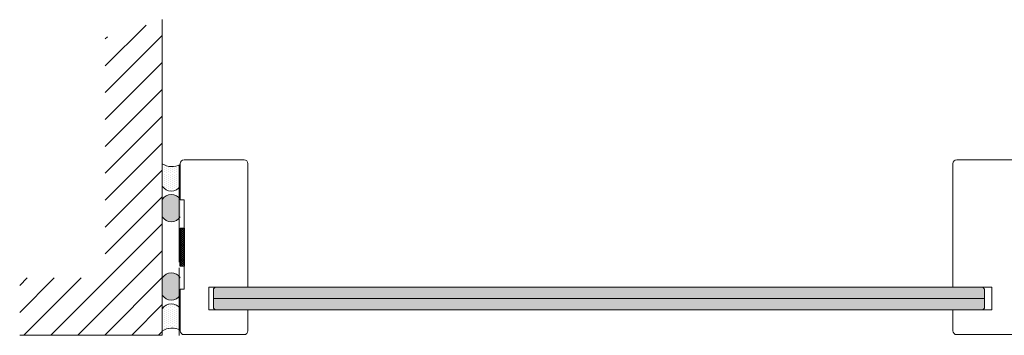
# Model space of a CAD drawing. Extents: x 8050 to 41339, y -1345 to 6330.
# Drawn here: x 12983 to 13133, y 5032 to 5080 of the extents above; entities that cross this region are included whole.
import ezdxf

# ---------------------------------------------------------------- set-up
doc = ezdxf.new("R2010")
doc.units = 0
doc.header["$LTSCALE"] = 2.5
doc.layers.get('0').update_dxf_attribs({"linetype": 'CONTINUOUS'})
for name, color, linetype in [('A-SECON-50', 5, 'CONTINUOUS'), ('H_', 4, 'CONTINUOUS'), ('INLOOK-25', 1, 'CONTINUOUS'), ('M-EQU-CON-35', 230, 'CONTINUOUS'), ('M_EQUIP_H_', 4, 'CONTINUOUS'), ('X-COM-FRAME', 2, 'CONTINUOUS')]:
    doc.layers.add(name, color=color, linetype=linetype)
for name, color, linetype, lineweight in [('E7', 7, 'CONTINUOUS', 70), ('Piirjoon', 5, 'CONTINUOUS', 35), ('Piirjoon05', 5, 'CONTINUOUS', 35)]:
    doc.layers.add(name, color=color, linetype=linetype, lineweight=lineweight)

# ---------------------------------------------------------------- blocks, each defined once
blk = doc.blocks.new('15100513')
at = {"layer": 'H_', "linetype": 'Continuous', "lineweight": 25, "ltscale": 0.5}
h = blk.add_hatch(dxfattribs=at)
h.set_pattern_fill('ANSI37', scale=0.25, style=0)
h.set_pattern_definition([(45, (-1460.156855576526, -5637.273054730904), (-0.561266007566822, 0.5612660075668221), []), (135, (-1460.156855576526, -5637.273054730904), (-0.5612660075668221, -0.561266007566822), [])])
h.paths.add_polyline_path([(10, 0), (10, 2), (-10, 2), (-10, 0)])
at = {"layer": 'A-SECON-50', "color": 7, "ltscale": 0.5}
blk.add_lwpolyline([(-10, 0), (10, 0), (10, 2), (-10, 2)], close=True, dxfattribs=at)

msp = doc.modelspace()

# ---------------------------------------------------------------- hatches: boundary and pattern name
at = {"layer": 'E7', "linetype": 'Continuous', "lineweight": 15}
h = msp.add_hatch(color=256, dxfattribs=at)
h.set_gradient(color1=(127, 223, 255), color2=(127, 223, 255), tint=1)
h.paths.add_polyline_path([(13012.79355249236, 5037.243569518196), (13012.79355249236, 5038.690769518196), (13013.07838734227, 5038.975604368105), (13129.71330247452, 5038.975604368105), (13130.00274247452, 5038.686164368106), (13130.00274247452, 5037.243569518196)])
h.paths.add_polyline_path([(13013.08299249236, 5035.506929518195), (13012.79355249236, 5035.796369518197), (13012.79355249236, 5037.243569518196), (13130.00274247452, 5037.243569518196), (13130.00274247452, 5035.79176436811), (13129.71790762461, 5035.506929518195)])
at = {"layer": 'INLOOK-25', "lineweight": 15, "ltscale": 0.5}
h = msp.add_hatch(dxfattribs=at)
h.set_pattern_fill('VINO45', color=256, scale=0.02894400000000001)
h.set_pattern_definition([(45, (-4026.615014924599, 3375.02270776985), (-2.046649867466343, 2.046649867466343), [])])
h.paths.add_polyline_path([(13005.03716457287, 5079.636706143373), (12996.35396457287, 5077.003069509868), (12996.35396457287, 5040.368409295942), (12983.36077739599, 5040.368409295942), (12983.36077739599, 5031.685209295941), (13005.03716457287, 5031.685209295941)])
at = {"layer": 'M_EQUIP_H_', "linetype": 'Continuous', "lineweight": 15}
h = msp.add_hatch(dxfattribs=at)
h.set_pattern_fill('DOTS', color=3, scale=0.2043461890456382, angle=90, style=0)
h.set_pattern_definition([(270, (13249.9153313885, 5552.521126442206), (-0.3243995751099505, -0.1621997875549752), [0, -0.3243995751099505])])
h.paths.add_polyline_path([(13005.0363670798, 5057.768718301565), (13005.0363670798, 5054.362948484136, 0.5535336114932988), (13007.75690290683, 5054.350576312509), (13007.75690290683, 5057.639879218022, -0.2831713012023709)])
h = msp.add_hatch(dxfattribs=at)
h.set_pattern_fill('DOTS', color=3, scale=0.02894400000000001, angle=90, style=0)
h.set_pattern_definition([(90, (12096.38981381467, 4824.878028729373), (-0.0459486, 0.02297430000000001), [0, -0.0459486])])
edge = h.paths.add_edge_path()
edge.add_arc((13006.40051070419, 5051.48857522136), 1.605206626566347, 392.32855782833184, 508.1925662266083, ccw=False)
edge.add_line((13007.75690290683, 5052.346997324154), (13007.75690290683, 5049.684267668015))
edge.add_arc((13006.40051070419, 5050.54268977081), 1.605206626566682, 211.8074337734062, 327.6714421716493, ccw=False)
edge.add_line((13005.0363670798, 5049.696639839643), (13005.0363670798, 5052.334625152526))
h = msp.add_hatch(dxfattribs=at)
h.set_pattern_fill('DOTS', color=3, scale=0.02894400000000001, angle=90, style=0)
h.set_pattern_definition([(90, (12096.38981381467, 4820.872751126714), (-0.0459486, 0.02297430000000001), [0, -0.0459486])])
edge = h.paths.add_edge_path()
edge.add_arc((13006.40051070419, 5038.609903214684), 1.605206626566347, 211.8074337733917, 327.6714421716682)
edge.add_line((13007.75690290683, 5037.751481111888), (13007.75690290683, 5040.414210768028))
edge.add_arc((13006.40051070419, 5039.555788665234), 1.605206626566682, 392.3285578283507, 508.1925662265938)
edge.add_line((13005.0363670798, 5040.4018385964), (13005.0363670798, 5037.763853283516))
h = msp.add_hatch(dxfattribs=at)
h.set_pattern_fill('DOTS', color=3, scale=0.2043461890456382, angle=90, style=0)
h.set_pattern_definition([(90, (13249.9153313885, 4537.359589888844), (-0.3243995751099505, 0.1621997875549753), [0, -0.3243995751099505])])
h.paths.add_polyline_path([(13005.0363670798, 5032.284169736296), (13005.0363670798, 5035.689939553723, -0.5535336114932988), (13007.75690290683, 5035.702311725351), (13007.75690290683, 5032.413008819839, 0.2831713012023709)])

# ---------------------------------------------------------------- linework, layer by layer
at = {"layer": 'E7', "color": 1, "linetype": 'Continuous', "lineweight": 15}
msp.add_line((13012.79355249236, 5037.243569518196), (13130.00274247452, 5037.243569518196), dxfattribs=at)
at = {"layer": 'E7', "lineweight": 15}
for centre, radius, start, end in [((13006.50126070407, 5059.913550694174), 2.597348517781658, 235.6674139320922, 298.9098128166852), ((13006.40051070419, 5055.208998415305), 1.605206626566556, 211.8074337733858, 327.6714421716703), ((13006.40051070419, 5051.48857522136), 1.605206626566556, 32.32855782832967, 148.1925662266142), ((13006.40051070419, 5050.54268977081), 1.605206626566556, 211.8074337733858, 327.6714421716703), ((13006.40051070419, 5039.555788665234), 1.605206626566556, 32.32855782832967, 148.1925662266142), ((13006.40051070419, 5038.609903214684), 1.605206626566556, 211.8074337733858, 327.6714421716703), ((13006.40051070418, 5034.843889622555), 1.605206626566556, 32.32855782832967, 148.1925662266142), ((13006.50126070407, 5030.139337343687), 2.597348517781658, 61.09018718325857, 124.3325860679078)]:
    msp.add_arc(centre, radius, start, end, dxfattribs=at)
at = {"layer": 'M-EQU-CON-35', "color": 230, "linetype": 'Continuous', "lineweight": 15}
for p, q in [((13007.75690290683, 5057.789204368109), (13007.75690290683, 5052.289844368109)), ((13007.75690290683, 5057.789204368108), (13007.75690290683, 5052.289844368108)), ((13017.45314290683, 5058.368084368109), (13008.33578290683, 5058.368084368109)), ((13018.03202290683, 5038.975604368105), (13018.03202290683, 5057.789204368108)), ((13125.18243195006, 5038.975604368105), (13125.18243195006, 5057.789204368108)), ((13125.76131195006, 5058.368084368109), (13134.87867195006, 5058.368084368109)), ((13008.33578290683, 5052.289844368109), (13007.75690290683, 5052.289844368109)), ((13008.33578290683, 5052.289844368108), (13007.75690290683, 5052.289844368108)), ((13008.33578290683, 5052.289844368109), (13008.33578290683, 5038.686164368109)), ((13008.33578290683, 5052.289844368108), (13008.33578290683, 5038.686164368108)), ((13008.33578290683, 5038.686164368109), (13007.75690290683, 5038.686164368109)), ((13007.75690290683, 5038.686164368109), (13007.75690290683, 5032.318484368108)), ((13008.33578290683, 5038.686164368108), (13007.75690290683, 5038.686164368108)), ((13007.75690290683, 5038.686164368108), (13007.75690290683, 5032.318484368108)), ((13012.09850290683, 5035.502324368106), (13012.09850290683, 5038.980209518191)), ((13018.03202290683, 5038.980209518195), (13012.09850290683, 5038.980209518195)), ((13125.18243195006, 5038.980209518195), (13131.11595195006, 5038.980209518195)), ((13131.11595195006, 5035.502324368108), (13131.11595195006, 5038.980209518193)), ((13012.09850290683, 5036.370644368109), (13012.09850290683, 5038.107284368109)), ((13131.11595195006, 5036.370644368109), (13131.11595195006, 5038.107284368109)), ((13018.03202290683, 5035.502324368106), (13012.09850290683, 5035.502324368106)), ((13018.03202290683, 5032.318484368108), (13018.03202290683, 5035.506929518195)), ((13125.18243195006, 5032.318484368108), (13125.18243195006, 5035.506929518195)), ((13125.18243195006, 5035.502324368106), (13131.11595195006, 5035.502324368106)), ((13017.45314290683, 5031.739604368109), (13008.33578290683, 5031.739604368109)), ((13125.76131195006, 5031.739604368109), (13134.87867195006, 5031.739604368109))]:
    msp.add_line(p, q, dxfattribs=at)
for centre, radius, start, end in [((13008.33578290683, 5057.789204368109), 0.5788800000000002, 90, 180), ((13008.33578290683, 5057.789204368108), 0.5788800000000002, 90, 180), ((13017.45314290683, 5057.789204368108), 0.5788800000000002, 0, 90), ((13125.76131195006, 5057.789204368108), 0.5788800000000003, 90, 180), ((13008.33578290683, 5032.318484368108), 0.5788800000000002, 180, 270), ((13008.33578290683, 5032.318484368108), 0.5788800000000002, 180, 270), ((13017.45314290683, 5032.318484368108), 0.5788800000000002, 270, 0), ((13125.76131195006, 5032.318484368108), 0.5788800000000003, 180, 270)]:
    msp.add_arc(centre, radius, start, end, dxfattribs=at)
at = {"layer": 'Piirjoon', "lineweight": 15}
for p, q in [((13007.59017352204, 5047.987256584474), (13007.59017352204, 5057.538776584475)), ((13007.59017352204, 5050.650200501086), (13007.59017352204, 5053.784159935552)), ((13007.59017352204, 5046.508896962683), (13007.59017352204, 5049.866710642469)), ((13007.59017352204, 5042.777336584475), (13007.59017352204, 5047.118936584475)), ((13007.59017352204, 5032.357496584475), (13007.59017352204, 5041.909016584475))]:
    msp.add_line(p, q, dxfattribs=at)
at = {"layer": 'Piirjoon05', "lineweight": 15}
for p, q in [((13007.59017352204, 5047.987256584474), (13007.59017352204, 5057.538776584475)), ((13007.59017352204, 5042.777336584475), (13007.59017352204, 5047.118936584475)), ((13007.59017352204, 5032.357496584475), (13007.59017352204, 5041.909016584475)), ((13007.59017352204, 5039.457488235133), (13007.59017352204, 5031.633896584475))]:
    msp.add_line(p, q, dxfattribs=at)
at = {"layer": 'X-COM-FRAME', "color": 1, "linetype": 'Continuous', "lineweight": 15}
for points in [[(13005.03682317741, 5079.699939583704), (13005.0363670798, 5060.275964752142), (13005.0363670798, 5031.685209295941), (12983.36077739599, 5031.685209295941)], [(13013.07838734227, 5038.975604368105), (13012.79355249236, 5038.690769518196), (13012.79355249236, 5035.796369518197), (13013.08299249236, 5035.506929518195), (13129.71330247452, 5035.502324368106)], [(13014.99290290683, 5035.502324368108), (13129.71330247452, 5035.502324368108), (13130.00274247452, 5035.79176436811), (13130.00274247452, 5038.686164368106), (13129.71330247452, 5038.975604368105), (13013.07838734227, 5038.975604368105)]]:
    msp.add_lwpolyline(points, dxfattribs=at)

# ---------------------------------------------------------------- block references
at = {"lineweight": 15, "ltscale": 0.5, "xscale": -0.2894400000000001, "yscale": 0.2894400000000001, "zscale": 0.2894400000000001, "rotation": 90}
msp.add_blockref('15100513', (13008.33578290683, 5045.053844368109), dxfattribs=at)

doc.saveas('drawing.dxf')
